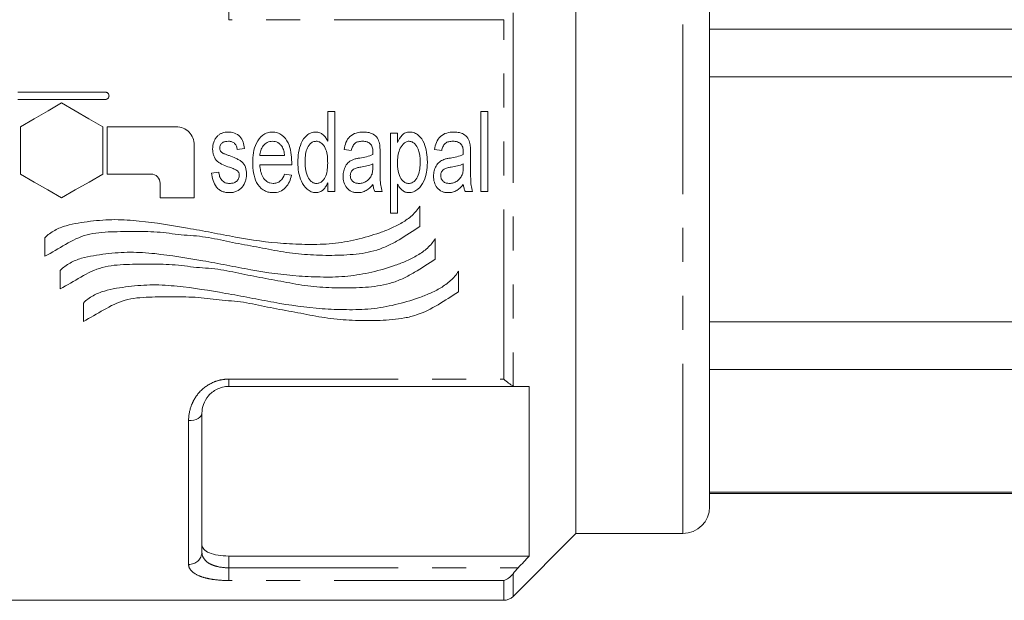
# Model space of a CAD drawing. Units: millimetres. Extents: x 167 to 253, y 109 to 264.
# Drawn here: x 186 to 223, y 197 to 219 of the extents above; entities that cross this region are included whole.
import ezdxf

# ---------------------------------------------------------------- set-up
doc = ezdxf.new("R2010")
doc.units = ezdxf.units.MM
doc.linetypes.add('PHANTOM', pattern=[12.7, 6.35, -1.27, 1.27, -1.27, 1.27, -1.27])

msp = doc.modelspace()

# ---------------------------------------------------------------- linework, layer by layer
at = {"color": 7, "linetype": 'Continuous', "lineweight": 15}
for p, q in [((206.791, 199.379), (206.791, 224.276)), ((211.791, 200.379), (211.791, 223.242)), ((223.791, 218.248), (211.791, 218.248)), ((223.791, 216.461), (211.791, 216.461)), ((189.176, 215.892), (185.901, 215.892)), ((185.901, 215.619), (189.176, 215.619)), ((197.497, 214.061), (197.497, 215.169)), ((197.497, 215.169), (197.766, 215.169)), ((197.766, 215.169), (197.766, 212.169)), ((203.228, 215.169), (203.497, 215.169)), ((203.228, 212.169), (203.228, 215.169)), ((203.497, 215.169), (203.497, 212.169)), ((186.001, 214.6), (186.001, 212.825)), ((189.076, 212.825), (189.076, 214.6)), ((189.246, 214.6), (189.246, 212.825)), ((191.823, 214.6), (189.246, 214.6)), ((199.843, 214.362), (200.112, 214.362)), ((199.843, 211.362), (199.843, 214.362)), ((200.112, 214.362), (200.112, 214.014)), ((192.505, 211.937), (192.505, 213.917)), ((194.381, 213.785), (194.112, 213.746)), ((194.958, 213.516), (195.881, 213.516)), ((198.381, 213.708), (198.112, 213.746)), ((199.458, 213.591), (199.458, 213.121)), ((201.766, 213.708), (201.497, 213.746)), ((202.843, 213.591), (202.843, 213.121)), ((196.149, 213.169), (194.958, 213.169)), ((199.187, 213.096), (199.189, 213.208)), ((202.572, 213.096), (202.574, 213.208)), ((189.246, 212.825), (190.884, 212.825)), ((193.151, 212.862), (193.42, 212.9)), ((195.878, 212.823), (196.142, 212.785)), ((191.225, 212.484), (191.225, 211.937)), ((197.497, 212.169), (197.497, 212.501)), ((200.112, 212.445), (200.112, 211.362)), ((191.225, 211.937), (192.505, 211.937)), ((197.766, 212.169), (197.497, 212.169)), ((199.535, 212.169), (199.266, 212.169)), ((202.92, 212.169), (202.651, 212.169)), ((203.497, 212.169), (203.228, 212.169)), ((200.948, 210.861), (200.948, 211.632)), ((200.112, 211.362), (199.843, 211.362)), ((186.911, 210.443), (186.911, 209.757)), ((201.524, 209.64), (201.524, 210.411)), ((187.488, 209.222), (187.488, 208.536)), ((202.389, 208.419), (202.389, 209.19)), ((188.353, 208.001), (188.353, 207.315)), ((223.791, 207.296), (211.791, 207.296)), ((223.791, 205.51), (211.791, 205.51)), ((204.561, 204.879), (193.791, 204.879)), ((205.041, 198.535), (205.041, 204.879)), ((192.791, 203.879), (192.791, 198.678)), ((223.791, 200.927), (211.791, 200.927)), ((211.791, 200.879), (223.791, 200.879)), ((204.438, 197.025), (206.791, 199.379)), ((206.791, 199.379), (210.791, 199.379)), ((205.041, 198.535), (193.791, 198.535)), ((185.191, 196.879), (204.084, 196.879))]:
    msp.add_line(p, q, dxfattribs=at)
at = {"color": 8, "linetype": 'PHANTOM', "lineweight": 0}
for p, q in [((210.791, 199.379), (210.791, 224.33)), ((193.791, 218.603), (193.791, 218.879)), ((204.084, 218.603), (193.791, 218.603)), ((204.084, 205.154), (204.084, 218.603)), ((204.438, 218.855), (204.438, 204.902)), ((193.791, 205.154), (204.084, 205.154)), ((193.791, 204.879), (193.791, 205.154)), ((192.291, 198.223), (192.291, 203.603)), ((193.791, 198.535), (193.791, 198.095)), ((193.791, 198.095), (193.791, 197.619)), ((193.791, 198.095), (204.629, 198.095)), ((204.084, 197.619), (193.791, 197.619)), ((204.084, 196.879), (204.084, 197.619)), ((204.438, 197.874), (204.438, 197.025))]:
    msp.add_line(p, q, dxfattribs=at)
at = {"color": 7, "linetype": 'Continuous', "lineweight": 15, "flags": 128}
for points in [[(187.539, 215.487), (187.028, 215.193), (186.516, 214.897), (186.001, 214.6)], [(189.076, 214.6), (188.561, 214.897), (188.049, 215.193), (187.539, 215.487)], [(186.001, 212.825), (186.513, 212.529), (187.026, 212.233), (187.539, 211.937)], [(187.539, 211.937), (188.051, 212.233), (188.564, 212.529), (189.076, 212.825)]]:
    msp.add_lwpolyline(points, dxfattribs=at)
at = {"color": 8, "linetype": 'PHANTOM', "lineweight": 0, "flags": 128}
msp.add_lwpolyline([(192.791, 203.879), (192.782, 203.825), (192.753, 203.773), (192.707, 203.725), (192.645, 203.684), (192.569, 203.649), (192.483, 203.624), (192.389, 203.608), (192.291, 203.603)], dxfattribs=at)
at = {"color": 7, "linetype": 'Continuous', "lineweight": 15}
for centre, radius, end in [((210.791, 200.379), 1, 0), ((204.084, 197.379), 0.5, 315)]:
    msp.add_arc(centre, radius, 270, end, dxfattribs=at)
at = {"color": 8, "linetype": 'PHANTOM', "lineweight": 0}
msp.add_arc((192.313, 198.702), 0.479, 267.4399, 357.1876, dxfattribs=at)
at = {"color": 7, "linetype": 'Continuous', "lineweight": 15}
for points, knots in [([(189.176, 215.619), (189.178, 215.619), (189.18, 215.619), (189.182, 215.619), (189.196, 215.62), (189.211, 215.623), (189.225, 215.628), (189.239, 215.634), (189.252, 215.642), (189.263, 215.651), (189.275, 215.66), (189.285, 215.672), (189.292, 215.685), (189.3, 215.698), (189.306, 215.712), (189.309, 215.727), (189.311, 215.736), (189.312, 215.746), (189.312, 215.756), (189.312, 215.771), (189.309, 215.787), (189.304, 215.802), (189.299, 215.817), (189.291, 215.831), (189.28, 215.843), (189.27, 215.855), (189.258, 215.866), (189.244, 215.874), (189.231, 215.881), (189.216, 215.887), (189.201, 215.89), (189.193, 215.891), (189.184, 215.892), (189.176, 215.892)], [0.0006512117, 0.0006512117, 0.0006512117, 0.0006512117, 0.000656894, 0.000656894, 0.000656894, 0.0007013205, 0.0007013205, 0.0007013205, 0.0007458159, 0.0007458159, 0.0007458159, 0.0007912121, 0.0007912121, 0.0007912121, 0.0008380216, 0.0008380216, 0.0008380216, 0.0008677691, 0.0008677691, 0.0008677691, 0.000916546, 0.000916546, 0.000916546, 0.0009653684, 0.0009653684, 0.0009653684, 0.001013416, 0.001013416, 0.001013416, 0.0010597865, 0.0010597865, 0.0010597865, 0.0010849895, 0.0010849895, 0.0010849895, 0.0010849895]), ([(192.505, 213.917), (192.505, 214.007), (192.487, 214.095), (192.419, 214.26), (192.369, 214.336), (192.181, 214.525), (192.002, 214.6), (191.823, 214.6)], [0, 0, 0, 0, 0.25, 0.25, 0.5, 0.5, 1, 1, 1, 1]), ([(193.189, 213.764), (193.191, 213.853), (193.202, 213.941), (193.246, 214.064), (193.265, 214.104), (193.309, 214.18), (193.337, 214.214), (193.367, 214.246)], [0, 0, 0, 0, 0.5, 0.5, 0.75, 0.75, 1, 1, 1, 1]), ([(193.367, 214.246), (193.393, 214.271), (193.421, 214.295), (193.483, 214.333), (193.516, 214.348), (193.617, 214.387), (193.69, 214.398), (193.763, 214.4)], [0, 0, 0, 0, 0.25, 0.25, 0.5, 0.5, 1, 1, 1, 1]), ([(193.763, 214.4), (193.845, 214.398), (193.926, 214.389), (194.082, 214.334), (194.155, 214.291), (194.268, 214.175), (194.307, 214.101), (194.357, 213.947), (194.371, 213.866), (194.381, 213.785)], [0, 0, 0, 0, 0.25, 0.25, 0.5, 0.5, 0.75, 0.75, 1, 1, 1, 1]), ([(194.689, 213.247), (194.691, 213.374), (194.697, 213.5), (194.739, 213.747), (194.773, 213.87), (194.887, 214.1), (194.965, 214.206), (195.119, 214.32), (195.177, 214.351), (195.299, 214.391), (195.365, 214.398), (195.43, 214.4)], [0, 0, 0, 0, 0.25, 0.25, 0.5, 0.5, 0.75, 0.75, 0.875, 0.875, 1, 1, 1, 1]), ([(195.43, 214.4), (195.493, 214.398), (195.555, 214.391), (195.675, 214.352), (195.731, 214.322), (195.88, 214.209), (195.957, 214.106), (196.067, 213.883), (196.101, 213.763), (196.143, 213.517), (196.149, 213.393), (196.151, 213.268)], [0, 0, 0, 0, 0.125, 0.125, 0.25, 0.25, 0.5, 0.5, 0.75, 0.75, 1, 1, 1, 1]), ([(196.381, 213.264), (196.383, 213.386), (196.39, 213.508), (196.429, 213.75), (196.459, 213.868), (196.554, 214.092), (196.625, 214.198), (196.766, 214.314), (196.819, 214.346), (196.934, 214.39), (196.994, 214.398), (197.056, 214.4)], [0, 0, 0, 0, 0.25, 0.25, 0.5, 0.5, 0.75, 0.75, 0.875, 0.875, 1, 1, 1, 1]), ([(197.056, 214.4), (197.106, 214.398), (197.154, 214.392), (197.247, 214.355), (197.288, 214.328), (197.362, 214.264), (197.394, 214.227), (197.452, 214.149), (197.475, 214.105), (197.497, 214.061)], [0, 0, 0, 0, 0.25, 0.25, 0.5, 0.5, 0.75, 0.75, 1, 1, 1, 1]), ([(198.112, 213.746), (198.128, 213.836), (198.148, 213.924), (198.214, 214.092), (198.263, 214.171), (198.398, 214.292), (198.481, 214.335), (198.653, 214.389), (198.745, 214.398), (198.837, 214.4)], [0, 0, 0, 0, 0.25, 0.25, 0.5, 0.5, 0.75, 0.75, 1, 1, 1, 1]), ([(198.837, 214.4), (198.909, 214.398), (198.981, 214.395), (199.121, 214.361), (199.188, 214.331), (199.307, 214.246), (199.353, 214.19), (199.415, 214.061), (199.432, 213.99), (199.445, 213.919)], [0, 0, 0, 0, 0.25, 0.25, 0.5, 0.5, 0.75, 0.75, 1, 1, 1, 1]), ([(200.112, 214.014), (200.157, 214.11), (200.207, 214.204), (200.317, 214.317), (200.36, 214.349), (200.459, 214.391), (200.512, 214.398), (200.565, 214.4)], [0, 0, 0, 0, 0.5, 0.5, 0.75, 0.75, 1, 1, 1, 1]), ([(200.565, 214.4), (200.626, 214.398), (200.686, 214.391), (200.8, 214.347), (200.851, 214.315), (200.989, 214.197), (201.055, 214.094), (201.149, 213.875), (201.179, 213.757), (201.219, 213.522), (201.225, 213.402), (201.228, 213.282)], [0, 0, 0, 0, 0.125, 0.125, 0.25, 0.25, 0.5, 0.5, 0.75, 0.75, 1, 1, 1, 1]), ([(201.497, 213.746), (201.513, 213.836), (201.532, 213.924), (201.599, 214.092), (201.647, 214.171), (201.782, 214.292), (201.865, 214.335), (202.038, 214.389), (202.13, 214.398), (202.222, 214.4)], [0, 0, 0, 0, 0.25, 0.25, 0.5, 0.5, 0.75, 0.75, 1, 1, 1, 1]), ([(202.222, 214.4), (202.294, 214.398), (202.366, 214.395), (202.506, 214.361), (202.573, 214.331), (202.691, 214.246), (202.738, 214.19), (202.8, 214.061), (202.816, 213.99), (202.829, 213.919)], [0, 0, 0, 0, 0.25, 0.25, 0.5, 0.5, 0.75, 0.75, 1, 1, 1, 1]), ([(193.821, 213.079), (193.741, 213.109), (193.662, 213.139), (193.507, 213.209), (193.43, 213.246), (193.302, 213.361), (193.258, 213.436), (193.216, 213.555), (193.206, 213.596), (193.192, 213.679), (193.19, 213.722), (193.189, 213.764)], [0, 0, 0, 0, 0.25, 0.25, 0.5, 0.5, 0.75, 0.75, 0.875, 0.875, 1, 1, 1, 1]), ([(193.784, 214.054), (193.745, 214.053), (193.707, 214.051), (193.631, 214.037), (193.593, 214.024), (193.529, 213.979), (193.503, 213.949), (193.467, 213.881), (193.461, 213.842), (193.458, 213.803)], [0, 0, 0, 0, 0.25, 0.25, 0.5, 0.5, 0.75, 0.75, 1, 1, 1, 1]), ([(193.458, 213.803), (193.459, 213.793), (193.46, 213.783), (193.461, 213.773), (193.462, 213.763), (193.463, 213.753), (193.466, 213.744), (193.471, 213.724), (193.48, 213.706), (193.49, 213.689)], [0, 0, 0, 0, 0.000030414, 0.000030414, 0.000030414, 0.0000609508, 0.0000609508, 0.0000609508, 0.000121624, 0.000121624, 0.000121624, 0.000121624]), ([(194.112, 213.746), (194.106, 213.787), (194.099, 213.828), (194.067, 213.905), (194.044, 213.941), (193.985, 214.001), (193.949, 214.023), (193.869, 214.049), (193.827, 214.053), (193.784, 214.054)], [0, 0, 0, 0, 0.25, 0.25, 0.5, 0.5, 0.75, 0.75, 1, 1, 1, 1]), ([(195.428, 214.054), (195.395, 214.053), (195.362, 214.051), (195.298, 214.037), (195.266, 214.025), (195.177, 213.981), (195.126, 213.937), (195.044, 213.833), (195.013, 213.774), (194.973, 213.648), (194.963, 213.582), (194.958, 213.516)], [0, 0, 0, 0, 0.125, 0.125, 0.25, 0.25, 0.5, 0.5, 0.75, 0.75, 1, 1, 1, 1]), ([(195.776, 213.87), (195.755, 213.897), (195.733, 213.924), (195.683, 213.97), (195.656, 213.99), (195.596, 214.023), (195.563, 214.035), (195.497, 214.05), (195.463, 214.053), (195.428, 214.054)], [0, 0, 0, 0, 0.25, 0.25, 0.5, 0.5, 0.75, 0.75, 1, 1, 1, 1]), ([(195.881, 213.516), (195.875, 213.578), (195.868, 213.64), (195.844, 213.731), (195.835, 213.761), (195.809, 213.817), (195.792, 213.844), (195.776, 213.87)], [0, 0, 0, 0, 0.5, 0.5, 0.75, 0.75, 1, 1, 1, 1]), ([(197.067, 214.054), (197.025, 214.052), (196.984, 214.046), (196.908, 214.012), (196.874, 213.988), (196.785, 213.901), (196.744, 213.827), (196.688, 213.674), (196.674, 213.592), (196.654, 213.429), (196.652, 213.347), (196.651, 213.264)], [0, 0, 0, 0, 0.125, 0.125, 0.25, 0.25, 0.5, 0.5, 0.75, 0.75, 1, 1, 1, 1]), ([(197.497, 213.236), (197.496, 213.406), (197.486, 213.579), (197.4, 213.819), (197.356, 213.896), (197.265, 213.984), (197.23, 214.011), (197.152, 214.045), (197.109, 214.053), (197.067, 214.054)], [0, 0, 0, 0, 0.5, 0.5, 0.75, 0.75, 0.875, 0.875, 1, 1, 1, 1]), ([(198.801, 214.054), (198.75, 214.053), (198.7, 214.05), (198.601, 214.027), (198.551, 214.008), (198.475, 213.942), (198.449, 213.897), (198.407, 213.806), (198.394, 213.757), (198.381, 213.708)], [0, 0, 0, 0, 0.25, 0.25, 0.5, 0.5, 0.75, 0.75, 1, 1, 1, 1]), ([(199.112, 213.938), (199.072, 213.979), (199.024, 214.012), (198.916, 214.047), (198.858, 214.053), (198.801, 214.054)], [0, 0, 0, 0, 0.5, 0.5, 1, 1, 1, 1]), ([(199.189, 213.644), (199.189, 213.696), (199.186, 213.748), (199.165, 213.849), (199.145, 213.898), (199.112, 213.938)], [0, 0, 0, 0, 0.5, 0.5, 1, 1, 1, 1]), ([(199.445, 213.919), (199.451, 213.865), (199.454, 213.81), (199.456, 213.756), (199.457, 213.728), (199.458, 213.701), (199.458, 213.673), (199.458, 213.646), (199.458, 213.618), (199.458, 213.591)], [0, 0, 0, 0, 0.0001655156, 0.0001655156, 0.0001655156, 0.0002485762, 0.0002485762, 0.0002485762, 0.0003316761, 0.0003316761, 0.0003316761, 0.0003316761]), ([(200.542, 214.054), (200.521, 214.053), (200.5, 214.052), (200.459, 214.042), (200.439, 214.035), (200.383, 214.006), (200.349, 213.979), (200.263, 213.889), (200.218, 213.816), (200.158, 213.662), (200.138, 213.579), (200.117, 213.414), (200.113, 213.331), (200.112, 213.248)], [0, 0, 0, 0, 0.0625, 0.0625, 0.125, 0.125, 0.25, 0.25, 0.5, 0.5, 0.75, 0.75, 1, 1, 1, 1]), ([(200.958, 213.276), (200.957, 213.438), (200.946, 213.603), (200.86, 213.827), (200.817, 213.898), (200.731, 213.986), (200.698, 214.011), (200.624, 214.045), (200.583, 214.052), (200.542, 214.054)], [0, 0, 0, 0, 0.5, 0.5, 0.75, 0.75, 0.875, 0.875, 1, 1, 1, 1]), ([(202.186, 214.054), (202.135, 214.053), (202.084, 214.05), (201.985, 214.027), (201.936, 214.008), (201.86, 213.942), (201.833, 213.897), (201.791, 213.806), (201.778, 213.757), (201.766, 213.708)], [0, 0, 0, 0, 0.25, 0.25, 0.5, 0.5, 0.75, 0.75, 1, 1, 1, 1]), ([(202.496, 213.938), (202.457, 213.979), (202.408, 214.012), (202.3, 214.047), (202.243, 214.053), (202.186, 214.054)], [0, 0, 0, 0, 0.5, 0.5, 1, 1, 1, 1]), ([(202.574, 213.644), (202.573, 213.696), (202.571, 213.748), (202.549, 213.849), (202.529, 213.898), (202.496, 213.938)], [0, 0, 0, 0, 0.5, 0.5, 1, 1, 1, 1]), ([(202.829, 213.919), (202.836, 213.865), (202.839, 213.81), (202.841, 213.756), (202.842, 213.728), (202.842, 213.701), (202.843, 213.673), (202.843, 213.646), (202.843, 213.618), (202.843, 213.591)], [0, 0, 0, 0, 0.0001655156, 0.0001655156, 0.0001655156, 0.0002485762, 0.0002485762, 0.0002485762, 0.0003316761, 0.0003316761, 0.0003316761, 0.0003316761]), ([(193.49, 213.689), (193.496, 213.679), (193.502, 213.67), (193.509, 213.662), (193.516, 213.653), (193.524, 213.646), (193.533, 213.638), (193.549, 213.624), (193.568, 213.612), (193.587, 213.601)], [0, 0, 0, 0, 0.0000333225, 0.0000333225, 0.0000333225, 0.0000667595, 0.0000667595, 0.0000667595, 0.0001332594, 0.0001332594, 0.0001332594, 0.0001332594]), ([(193.587, 213.601), (193.605, 213.593), (193.624, 213.585), (193.643, 213.578), (193.662, 213.571), (193.68, 213.564), (193.699, 213.557), (193.737, 213.544), (193.774, 213.53), (193.812, 213.517)], [0, 0, 0, 0, 0.0000602308, 0.0000602308, 0.0000602308, 0.000120375, 0.000120375, 0.000120375, 0.0002406933, 0.0002406933, 0.0002406933, 0.0002406933]), ([(193.812, 213.517), (193.892, 213.486), (193.972, 213.453), (194.089, 213.401), (194.128, 213.383), (194.204, 213.343), (194.241, 213.322), (194.341, 213.238), (194.389, 213.163), (194.448, 213.002), (194.456, 212.915), (194.458, 212.828)], [0, 0, 0, 0, 0.25, 0.25, 0.375, 0.375, 0.5, 0.5, 0.75, 0.75, 1, 1, 1, 1]), ([(198.463, 213.373), (198.482, 213.379), (198.502, 213.386), (198.522, 213.391), (198.542, 213.396), (198.562, 213.401), (198.582, 213.405), (198.622, 213.414), (198.663, 213.421), (198.704, 213.428)], [0, 0, 0, 0, 0.0000619597, 0.0000619597, 0.0000619597, 0.0001238907, 0.0001238907, 0.0001238907, 0.0002475381, 0.0002475381, 0.0002475381, 0.0002475381]), ([(199.187, 213.554), (199.187, 213.561), (199.188, 213.569), (199.188, 213.576), (199.188, 213.588), (199.188, 213.599), (199.188, 213.61), (199.189, 213.621), (199.189, 213.632), (199.189, 213.644)], [0, 0, 0, 0, 0.00002253889, 0.00002253889, 0.00002253889, 0.00005634762, 0.00005634762, 0.00005634762, 0.0000901571, 0.0000901571, 0.0000901571, 0.0000901571]), ([(201.847, 213.373), (201.867, 213.379), (201.886, 213.386), (201.906, 213.391), (201.926, 213.396), (201.947, 213.401), (201.967, 213.405), (202.007, 213.414), (202.048, 213.421), (202.088, 213.428)], [0, 0, 0, 0, 0.0000619597, 0.0000619597, 0.0000619597, 0.0001238907, 0.0001238907, 0.0001238907, 0.0002475381, 0.0002475381, 0.0002475381, 0.0002475381]), ([(202.572, 213.554), (202.572, 213.561), (202.572, 213.569), (202.572, 213.576), (202.573, 213.588), (202.573, 213.599), (202.573, 213.61), (202.573, 213.621), (202.574, 213.632), (202.574, 213.644)], [0, 0, 0, 0, 0.00002253889, 0.00002253889, 0.00002253889, 0.00005634762, 0.00005634762, 0.00005634762, 0.0000901571, 0.0000901571, 0.0000901571, 0.0000901571]), ([(194.095, 212.966), (194.073, 212.979), (194.052, 212.991), (194.029, 213.001), (194.006, 213.011), (193.983, 213.02), (193.96, 213.029), (193.914, 213.047), (193.868, 213.063), (193.821, 213.079)], [0, 0, 0, 0, 0.0000743942, 0.0000743942, 0.0000743942, 0.0001486437, 0.0001486437, 0.0001486437, 0.000296548, 0.000296548, 0.000296548, 0.000296548]), ([(195.445, 212.131), (195.381, 212.133), (195.318, 212.139), (195.197, 212.172), (195.138, 212.198), (194.98, 212.302), (194.897, 212.403), (194.779, 212.626), (194.743, 212.748), (194.698, 212.996), (194.691, 213.121), (194.689, 213.247)], [0, 0, 0, 0, 0.125, 0.125, 0.25, 0.25, 0.5, 0.5, 0.75, 0.75, 1, 1, 1, 1]), ([(194.958, 213.169), (194.963, 213.091), (194.97, 213.014), (195.004, 212.863), (195.029, 212.788), (195.106, 212.65), (195.16, 212.589), (195.258, 212.522), (195.294, 212.505), (195.37, 212.483), (195.41, 212.479), (195.45, 212.477)], [0, 0, 0, 0, 0.25, 0.25, 0.5, 0.5, 0.75, 0.75, 0.875, 0.875, 1, 1, 1, 1]), ([(196.151, 213.268), (196.151, 213.252), (196.151, 213.235), (196.151, 213.219), (196.15, 213.21), (196.15, 213.202), (196.15, 213.194), (196.15, 213.186), (196.15, 213.178), (196.149, 213.169)], [0, 0, 0, 0, 0.0000494744, 0.0000494744, 0.0000494744, 0.00007421826, 0.00007421826, 0.00007421826, 0.00009896348, 0.00009896348, 0.00009896348, 0.00009896348]), ([(197.058, 212.131), (196.997, 212.133), (196.937, 212.142), (196.824, 212.189), (196.772, 212.222), (196.633, 212.342), (196.564, 212.445), (196.464, 212.665), (196.431, 212.784), (196.39, 213.022), (196.384, 213.143), (196.381, 213.264)], [0, 0, 0, 0, 0.125, 0.125, 0.25, 0.25, 0.5, 0.5, 0.75, 0.75, 1, 1, 1, 1]), ([(196.651, 213.264), (196.652, 213.1), (196.663, 212.933), (196.753, 212.706), (196.797, 212.633), (196.886, 212.545), (196.92, 212.521), (196.995, 212.486), (197.036, 212.479), (197.078, 212.477)], [0, 0, 0, 0, 0.5, 0.5, 0.75, 0.75, 0.875, 0.875, 1, 1, 1, 1]), ([(197.078, 212.477), (197.118, 212.479), (197.158, 212.484), (197.232, 212.517), (197.266, 212.539), (197.354, 212.622), (197.398, 212.691), (197.456, 212.839), (197.472, 212.919), (197.493, 213.076), (197.496, 213.156), (197.497, 213.236)], [0, 0, 0, 0, 0.125, 0.125, 0.25, 0.25, 0.5, 0.5, 0.75, 0.75, 1, 1, 1, 1]), ([(198.074, 212.751), (198.076, 212.816), (198.08, 212.881), (198.111, 213.007), (198.136, 213.069), (198.185, 213.154), (198.203, 213.182), (198.245, 213.232), (198.268, 213.254), (198.343, 213.316), (198.402, 213.348), (198.463, 213.373)], [0, 0, 0, 0, 0.25, 0.25, 0.5, 0.5, 0.625, 0.625, 0.75, 0.75, 1, 1, 1, 1]), ([(198.734, 213.088), (198.688, 213.08), (198.642, 213.072), (198.552, 213.049), (198.507, 213.037), (198.426, 212.987), (198.395, 212.95), (198.353, 212.866), (198.345, 212.819), (198.343, 212.772)], [0, 0, 0, 0, 0.25, 0.25, 0.5, 0.5, 0.75, 0.75, 1, 1, 1, 1]), ([(199.143, 212.792), (199.152, 212.816), (199.16, 212.841), (199.166, 212.866), (199.172, 212.891), (199.176, 212.917), (199.179, 212.942), (199.185, 212.993), (199.186, 213.045), (199.187, 213.096)], [0, 0, 0, 0, 0.0000776304, 0.0000776304, 0.0000776304, 0.0001553684, 0.0001553684, 0.0001553684, 0.0003098237, 0.0003098237, 0.0003098237, 0.0003098237]), ([(199.458, 213.121), (199.458, 212.962), (199.459, 212.802), (199.467, 212.562), (199.471, 212.482), (199.494, 212.324), (199.514, 212.247), (199.535, 212.169)], [0, 0, 0, 0, 0.5, 0.5, 0.75, 0.75, 1, 1, 1, 1]), ([(200.112, 213.248), (200.114, 213.086), (200.123, 212.923), (200.21, 212.697), (200.254, 212.626), (200.341, 212.541), (200.374, 212.517), (200.449, 212.486), (200.489, 212.479), (200.53, 212.477)], [0, 0, 0, 0, 0.5, 0.5, 0.75, 0.75, 0.875, 0.875, 1, 1, 1, 1]), ([(200.53, 212.477), (200.572, 212.479), (200.614, 212.486), (200.69, 212.521), (200.724, 212.546), (200.815, 212.633), (200.859, 212.707), (200.918, 212.863), (200.934, 212.945), (200.955, 213.11), (200.958, 213.193), (200.958, 213.276)], [0, 0, 0, 0, 0.125, 0.125, 0.25, 0.25, 0.5, 0.5, 0.75, 0.75, 1, 1, 1, 1]), ([(201.228, 213.282), (201.227, 213.22), (201.225, 213.158), (201.216, 213.036), (201.208, 212.975), (201.175, 212.792), (201.143, 212.674), (201.043, 212.449), (200.971, 212.343), (200.825, 212.225), (200.773, 212.191), (200.686, 212.155), (200.656, 212.146), (200.594, 212.135), (200.563, 212.133), (200.532, 212.131)], [0, 0, 0, 0, 0.125, 0.125, 0.25, 0.25, 0.5, 0.5, 0.75, 0.75, 0.875, 0.875, 0.9375, 0.9375, 1, 1, 1, 1]), ([(201.458, 212.751), (201.46, 212.816), (201.465, 212.881), (201.496, 213.007), (201.52, 213.069), (201.569, 213.154), (201.587, 213.182), (201.629, 213.232), (201.653, 213.254), (201.728, 213.316), (201.786, 213.348), (201.847, 213.373)], [0, 0, 0, 0, 0.25, 0.25, 0.5, 0.5, 0.625, 0.625, 0.75, 0.75, 1, 1, 1, 1]), ([(202.119, 213.088), (202.073, 213.08), (202.027, 213.072), (201.936, 213.049), (201.891, 213.037), (201.811, 212.987), (201.779, 212.95), (201.738, 212.866), (201.729, 212.819), (201.728, 212.772)], [0, 0, 0, 0, 0.25, 0.25, 0.5, 0.5, 0.75, 0.75, 1, 1, 1, 1]), ([(202.527, 212.792), (202.536, 212.816), (202.545, 212.841), (202.551, 212.866), (202.557, 212.891), (202.561, 212.917), (202.564, 212.942), (202.57, 212.993), (202.571, 213.045), (202.572, 213.096)], [0, 0, 0, 0, 0.0000776304, 0.0000776304, 0.0000776304, 0.0001553684, 0.0001553684, 0.0001553684, 0.0003098237, 0.0003098237, 0.0003098237, 0.0003098237]), ([(202.843, 213.121), (202.842, 212.962), (202.844, 212.802), (202.852, 212.562), (202.856, 212.482), (202.878, 212.324), (202.899, 212.247), (202.92, 212.169)], [0, 0, 0, 0, 0.5, 0.5, 0.75, 0.75, 1, 1, 1, 1]), ([(190.884, 212.825), (190.973, 212.825), (191.062, 212.788), (191.188, 212.662), (191.225, 212.574), (191.225, 212.484)], [0, 0, 0, 0, 0.5, 0.5, 1, 1, 1, 1]), ([(193.824, 212.131), (193.777, 212.132), (193.731, 212.134), (193.64, 212.149), (193.595, 212.161), (193.509, 212.195), (193.468, 212.216), (193.394, 212.273), (193.361, 212.306), (193.276, 212.416), (193.236, 212.501), (193.18, 212.678), (193.164, 212.77), (193.151, 212.862)], [0, 0, 0, 0, 0.125, 0.125, 0.25, 0.25, 0.375, 0.375, 0.5, 0.5, 0.75, 0.75, 1, 1, 1, 1]), ([(193.42, 212.9), (193.427, 212.846), (193.436, 212.793), (193.471, 212.691), (193.497, 212.641), (193.568, 212.557), (193.614, 212.524), (193.717, 212.484), (193.772, 212.479), (193.827, 212.477)], [0, 0, 0, 0, 0.25, 0.25, 0.5, 0.5, 0.75, 0.75, 1, 1, 1, 1]), ([(194.458, 212.828), (194.457, 212.784), (194.455, 212.74), (194.442, 212.654), (194.432, 212.611), (194.39, 212.485), (194.349, 212.405), (194.235, 212.27), (194.162, 212.217), (194.041, 212.165), (193.999, 212.152), (193.912, 212.134), (193.868, 212.132), (193.824, 212.131)], [0, 0, 0, 0, 0.125, 0.125, 0.25, 0.25, 0.5, 0.5, 0.75, 0.75, 0.875, 0.875, 1, 1, 1, 1]), ([(193.827, 212.477), (193.872, 212.479), (193.917, 212.481), (194.002, 212.503), (194.045, 212.522), (194.114, 212.58), (194.142, 212.617), (194.17, 212.678), (194.178, 212.699), (194.187, 212.743), (194.188, 212.766), (194.189, 212.789)], [0, 0, 0, 0, 0.25, 0.25, 0.5, 0.5, 0.75, 0.75, 0.875, 0.875, 1, 1, 1, 1]), ([(194.189, 212.789), (194.187, 212.824), (194.182, 212.859), (194.149, 212.921), (194.123, 212.945), (194.095, 212.966)], [0, 0, 0, 0, 0.5, 0.5, 1, 1, 1, 1]), ([(196.142, 212.785), (196.123, 212.7), (196.099, 212.617), (196.026, 212.46), (195.978, 212.384), (195.858, 212.258), (195.784, 212.208), (195.621, 212.144), (195.533, 212.132), (195.445, 212.131)], [0, 0, 0, 0, 0.25, 0.25, 0.5, 0.5, 0.75, 0.75, 1, 1, 1, 1]), ([(195.45, 212.477), (195.499, 212.479), (195.548, 212.483), (195.642, 212.515), (195.686, 212.54), (195.799, 212.637), (195.843, 212.73), (195.878, 212.823)], [0, 0, 0, 0, 0.25, 0.25, 0.5, 0.5, 1, 1, 1, 1]), ([(198.619, 212.131), (198.581, 212.132), (198.542, 212.134), (198.466, 212.147), (198.428, 212.158), (198.32, 212.203), (198.257, 212.252), (198.161, 212.374), (198.126, 212.446), (198.082, 212.596), (198.075, 212.673), (198.074, 212.751)], [0, 0, 0, 0, 0.125, 0.125, 0.25, 0.25, 0.5, 0.5, 0.75, 0.75, 1, 1, 1, 1]), ([(198.343, 212.772), (198.345, 212.731), (198.35, 212.69), (198.383, 212.613), (198.408, 212.578), (198.47, 212.523), (198.509, 212.504), (198.589, 212.481), (198.631, 212.479), (198.674, 212.477)], [0, 0, 0, 0, 0.25, 0.25, 0.5, 0.5, 0.75, 0.75, 1, 1, 1, 1]), ([(198.674, 212.477), (198.724, 212.479), (198.773, 212.484), (198.868, 212.513), (198.914, 212.536), (198.995, 212.593), (199.032, 212.627), (199.096, 212.703), (199.121, 212.747), (199.143, 212.792)], [0, 0, 0, 0, 0.25, 0.25, 0.5, 0.5, 0.75, 0.75, 1, 1, 1, 1]), ([(202.004, 212.131), (201.965, 212.132), (201.926, 212.134), (201.85, 212.147), (201.813, 212.158), (201.705, 212.203), (201.641, 212.252), (201.545, 212.374), (201.511, 212.446), (201.467, 212.596), (201.46, 212.673), (201.458, 212.751)], [0, 0, 0, 0, 0.125, 0.125, 0.25, 0.25, 0.5, 0.5, 0.75, 0.75, 1, 1, 1, 1]), ([(201.728, 212.772), (201.73, 212.731), (201.734, 212.69), (201.767, 212.613), (201.792, 212.578), (201.855, 212.523), (201.894, 212.504), (201.974, 212.481), (202.016, 212.479), (202.058, 212.477)], [0, 0, 0, 0, 0.25, 0.25, 0.5, 0.5, 0.75, 0.75, 1, 1, 1, 1]), ([(202.058, 212.477), (202.108, 212.479), (202.158, 212.484), (202.252, 212.513), (202.298, 212.536), (202.379, 212.593), (202.417, 212.627), (202.481, 212.703), (202.505, 212.747), (202.527, 212.792)], [0, 0, 0, 0, 0.25, 0.25, 0.5, 0.5, 0.75, 0.75, 1, 1, 1, 1]), ([(197.497, 212.501), (197.476, 212.454), (197.456, 212.407), (197.402, 212.319), (197.371, 212.279), (197.298, 212.208), (197.255, 212.178), (197.16, 212.14), (197.109, 212.134), (197.058, 212.131)], [0, 0, 0, 0, 0.25, 0.25, 0.5, 0.5, 0.75, 0.75, 1, 1, 1, 1]), ([(199.189, 212.439), (199.118, 212.352), (199.04, 212.268), (198.894, 212.186), (198.841, 212.166), (198.732, 212.138), (198.676, 212.133), (198.619, 212.131)], [0, 0, 0, 0, 0.5, 0.5, 0.75, 0.75, 1, 1, 1, 1]), ([(199.266, 212.169), (199.246, 212.212), (199.228, 212.255), (199.203, 212.346), (199.196, 212.392), (199.189, 212.439)], [0, 0, 0, 0, 0.5, 0.5, 1, 1, 1, 1]), ([(200.532, 212.131), (200.509, 212.132), (200.486, 212.133), (200.44, 212.141), (200.418, 212.147), (200.353, 212.173), (200.315, 212.197), (200.245, 212.258), (200.213, 212.291), (200.158, 212.364), (200.135, 212.404), (200.112, 212.445)], [0, 0, 0, 0, 0.125, 0.125, 0.25, 0.25, 0.5, 0.5, 0.75, 0.75, 1, 1, 1, 1]), ([(202.574, 212.439), (202.502, 212.352), (202.424, 212.268), (202.279, 212.186), (202.225, 212.166), (202.117, 212.138), (202.061, 212.133), (202.004, 212.131)], [0, 0, 0, 0, 0.5, 0.5, 0.75, 0.75, 1, 1, 1, 1]), ([(202.651, 212.169), (202.631, 212.212), (202.612, 212.255), (202.587, 212.346), (202.58, 212.392), (202.574, 212.439)], [0, 0, 0, 0, 0.5, 0.5, 1, 1, 1, 1]), ([(200.948, 211.632), (200.867, 211.499), (200.768, 211.383), (200.54, 211.177), (200.413, 211.088), (200.15, 210.932), (200.013, 210.865), (199.733, 210.739), (199.59, 210.683), (199.158, 210.531), (198.866, 210.449), (198.274, 210.311), (197.975, 210.257), (197.364, 210.198), (197.058, 210.192), (196.45, 210.199), (196.147, 210.211), (195.241, 210.274), (194.64, 210.362), (193.743, 210.523), (193.444, 210.581), (192.846, 210.695), (192.547, 210.751), (191.649, 210.908), (191.049, 211.007), (190.144, 211.101), (189.841, 211.122), (189.229, 211.12), (188.92, 211.097), (188.461, 211.041), (188.308, 211.02), (188.004, 210.969), (187.852, 210.939), (187.557, 210.852), (187.413, 210.796), (187.143, 210.646), (187.02, 210.554), (186.911, 210.443)], [0, 0, 0, 0, 0.03125, 0.03125, 0.0625, 0.0625, 0.09375, 0.09375, 0.125, 0.125, 0.1875, 0.1875, 0.25, 0.25, 0.3125, 0.3125, 0.375, 0.375, 0.5, 0.5, 0.5625, 0.5625, 0.625, 0.625, 0.75, 0.75, 0.8125, 0.8125, 0.875, 0.875, 0.90625, 0.90625, 0.9375, 0.9375, 0.96875, 0.96875, 1, 1, 1, 1]), ([(186.911, 209.757), (187.174, 209.889), (187.427, 210.046), (187.941, 210.341), (188.203, 210.477), (188.776, 210.63), (189.087, 210.655), (189.546, 210.67), (189.699, 210.672), (190.005, 210.677), (190.158, 210.678), (190.616, 210.678), (190.92, 210.672), (191.526, 210.623), (191.825, 210.569), (192.28, 210.534), (192.431, 210.527), (192.734, 210.496), (192.884, 210.474), (193.334, 210.397), (193.632, 210.329), (194.229, 210.208), (194.529, 210.155), (195.128, 210.045), (195.427, 209.984), (196.026, 209.879), (196.327, 209.842), (196.93, 209.797), (197.233, 209.786), (197.839, 209.784), (198.145, 209.795), (198.748, 209.847), (199.046, 209.893), (199.48, 210.029), (199.623, 210.087), (199.901, 210.219), (200.036, 210.293), (200.433, 210.525), (200.689, 210.695), (200.948, 210.861)], [0, 0, 0, 0, 0.0625, 0.0625, 0.125, 0.125, 0.1875, 0.1875, 0.21875, 0.21875, 0.25, 0.25, 0.3125, 0.3125, 0.375, 0.375, 0.40625, 0.40625, 0.4375, 0.4375, 0.5, 0.5, 0.5625, 0.5625, 0.625, 0.625, 0.6875, 0.6875, 0.75, 0.75, 0.8125, 0.8125, 0.875, 0.875, 0.90625, 0.90625, 0.9375, 0.9375, 1, 1, 1, 1]), ([(201.524, 210.411), (201.444, 210.279), (201.345, 210.163), (201.118, 209.957), (200.991, 209.868), (200.729, 209.713), (200.592, 209.645), (200.313, 209.52), (200.17, 209.463), (199.738, 209.311), (199.446, 209.229), (198.855, 209.091), (198.555, 209.037), (197.945, 208.977), (197.638, 208.971), (197.03, 208.978), (196.727, 208.99), (195.82, 209.053), (195.219, 209.14), (194.321, 209.301), (194.023, 209.36), (193.425, 209.474), (193.125, 209.53), (192.227, 209.687), (191.627, 209.786), (190.721, 209.88), (190.418, 209.901), (189.806, 209.899), (189.497, 209.876), (189.037, 209.82), (188.884, 209.799), (188.579, 209.748), (188.427, 209.717), (188.133, 209.631), (187.988, 209.574), (187.718, 209.424), (187.596, 209.332), (187.488, 209.222)], [0, 0, 0, 0, 0.03125, 0.03125, 0.0625, 0.0625, 0.09375, 0.09375, 0.125, 0.125, 0.1875, 0.1875, 0.25, 0.25, 0.3125, 0.3125, 0.375, 0.375, 0.5, 0.5, 0.5625, 0.5625, 0.625, 0.625, 0.75, 0.75, 0.8125, 0.8125, 0.875, 0.875, 0.90625, 0.90625, 0.9375, 0.9375, 0.96875, 0.96875, 1, 1, 1, 1]), ([(187.488, 208.536), (187.75, 208.668), (188.002, 208.824), (188.513, 209.118), (188.774, 209.254), (189.346, 209.408), (189.657, 209.434), (190.117, 209.449), (190.27, 209.451), (190.576, 209.456), (190.728, 209.457), (191.186, 209.457), (191.491, 209.452), (192.097, 209.403), (192.396, 209.348), (192.851, 209.314), (193.003, 209.306), (193.305, 209.276), (193.455, 209.254), (193.905, 209.177), (194.203, 209.11), (194.801, 208.988), (195.101, 208.935), (195.7, 208.825), (195.999, 208.764), (196.598, 208.659), (196.899, 208.621), (197.504, 208.576), (197.807, 208.565), (198.415, 208.563), (198.721, 208.574), (199.326, 208.627), (199.625, 208.672), (200.061, 208.81), (200.205, 208.868), (200.482, 209), (200.616, 209.074), (201.011, 209.306), (201.266, 209.475), (201.524, 209.64)], [0, 0, 0, 0, 0.0625, 0.0625, 0.125, 0.125, 0.1875, 0.1875, 0.21875, 0.21875, 0.25, 0.25, 0.3125, 0.3125, 0.375, 0.375, 0.40625, 0.40625, 0.4375, 0.4375, 0.5, 0.5, 0.5625, 0.5625, 0.625, 0.625, 0.6875, 0.6875, 0.75, 0.75, 0.8125, 0.8125, 0.875, 0.875, 0.90625, 0.90625, 0.9375, 0.9375, 1, 1, 1, 1]), ([(202.389, 209.19), (202.31, 209.058), (202.211, 208.944), (201.986, 208.739), (201.859, 208.649), (201.598, 208.494), (201.461, 208.426), (201.182, 208.301), (201.039, 208.244), (200.608, 208.091), (200.316, 208.01), (199.724, 207.871), (199.425, 207.817), (198.813, 207.756), (198.505, 207.75), (197.896, 207.757), (197.591, 207.769), (196.682, 207.833), (196.079, 207.92), (195.178, 208.082), (194.878, 208.141), (194.278, 208.256), (193.978, 208.311), (193.075, 208.468), (192.47, 208.569), (191.561, 208.661), (191.258, 208.681), (190.651, 208.677), (190.347, 208.653), (189.89, 208.598), (189.738, 208.577), (189.435, 208.526), (189.285, 208.495), (188.991, 208.407), (188.848, 208.351), (188.583, 208.203), (188.46, 208.11), (188.353, 208.001)], [0, 0, 0, 0, 0.03125, 0.03125, 0.0625, 0.0625, 0.09375, 0.09375, 0.125, 0.125, 0.1875, 0.1875, 0.25, 0.25, 0.3125, 0.3125, 0.375, 0.375, 0.5, 0.5, 0.5625, 0.5625, 0.625, 0.625, 0.75, 0.75, 0.8125, 0.8125, 0.875, 0.875, 0.90625, 0.90625, 0.9375, 0.9375, 0.96875, 0.96875, 1, 1, 1, 1]), ([(188.353, 207.315), (188.613, 207.446), (188.863, 207.6), (189.37, 207.892), (189.629, 208.028), (190.197, 208.185), (190.508, 208.212), (190.968, 208.228), (191.121, 208.23), (191.427, 208.235), (191.579, 208.236), (192.038, 208.236), (192.343, 208.231), (192.949, 208.183), (193.25, 208.129), (193.705, 208.093), (193.857, 208.086), (194.16, 208.056), (194.31, 208.035), (194.762, 207.958), (195.061, 207.89), (195.661, 207.768), (195.962, 207.715), (196.563, 207.604), (196.863, 207.543), (197.465, 207.438), (197.769, 207.4), (198.38, 207.355), (198.689, 207.344), (199.303, 207.343), (199.61, 207.354), (200.068, 207.396), (200.22, 207.415), (200.523, 207.471), (200.674, 207.507), (201.104, 207.649), (201.369, 207.787), (201.885, 208.091), (202.136, 208.257), (202.389, 208.419)], [0, 0, 0, 0, 0.0625, 0.0625, 0.125, 0.125, 0.1875, 0.1875, 0.21875, 0.21875, 0.25, 0.25, 0.3125, 0.3125, 0.375, 0.375, 0.40625, 0.40625, 0.4375, 0.4375, 0.5, 0.5, 0.5625, 0.5625, 0.625, 0.625, 0.6875, 0.6875, 0.75, 0.75, 0.8125, 0.8125, 0.84375, 0.84375, 0.875, 0.875, 0.9375, 0.9375, 1, 1, 1, 1]), ([(193.791, 204.879), (193.714, 204.879), (193.638, 204.87), (193.491, 204.835), (193.42, 204.81), (193.224, 204.715), (193.115, 204.626), (192.946, 204.428), (192.886, 204.32), (192.809, 204.098), (192.791, 203.988), (192.791, 203.879)], [0, 0, 0, 0, 0.125, 0.125, 0.25, 0.25, 0.5, 0.5, 0.75, 0.75, 1, 1, 1, 1]), ([(192.791, 198.953), (192.791, 198.895), (192.814, 198.84), (192.908, 198.738), (192.977, 198.693), (193.159, 198.617), (193.27, 198.586), (193.517, 198.545), (193.653, 198.535), (193.791, 198.535)], [0, 0, 0, 0, 0.25, 0.25, 0.5, 0.5, 0.75, 0.75, 1, 1, 1, 1])]:
    msp.add_open_spline(points, degree=3, knots=knots, dxfattribs=at)
for points in [[(198.704, 213.428), (198.868, 213.456), (199.034, 213.485), (199.187, 213.554)], [(202.088, 213.428), (202.253, 213.456), (202.419, 213.485), (202.572, 213.554)], [(199.189, 213.208), (199.046, 213.143), (198.889, 213.114), (198.734, 213.088)], [(202.574, 213.208), (202.43, 213.143), (202.274, 213.114), (202.119, 213.088)], [(204.438, 204.902), (204.335, 204.947), (204.208, 205.042), (204.084, 205.154)], [(204.438, 204.902), (204.476, 204.886), (204.517, 204.879), (204.561, 204.879)], [(205.041, 204.879), (204.882, 204.879), (204.721, 204.879), (204.561, 204.879)], [(204.629, 198.095), (204.766, 198.241), (204.904, 198.388), (205.041, 198.535)], [(204.629, 198.095), (204.56, 198.022), (204.495, 197.947), (204.438, 197.874)], [(204.438, 197.874), (204.335, 197.741), (204.208, 197.658), (204.084, 197.619)]]:
    msp.add_open_spline(points, degree=3, dxfattribs=at)
at = {"color": 8, "linetype": 'PHANTOM', "lineweight": 0}
for points, knots in [([(192.291, 203.603), (192.291, 203.784), (192.321, 203.965), (192.418, 204.233), (192.458, 204.32), (192.555, 204.487), (192.613, 204.568), (192.81, 204.794), (192.977, 204.924), (193.263, 205.059), (193.366, 205.095), (193.575, 205.142), (193.682, 205.154), (193.791, 205.154)], [0, 0, 0, 0, 0.25, 0.25, 0.375, 0.375, 0.5, 0.5, 0.75, 0.75, 0.875, 0.875, 1, 1, 1, 1]), ([(192.791, 198.678), (192.791, 198.598), (192.812, 198.522), (192.899, 198.38), (192.964, 198.317), (193.098, 198.237), (193.148, 198.213), (193.257, 198.171), (193.317, 198.153), (193.507, 198.11), (193.648, 198.095), (193.791, 198.095)], [0, 0, 0, 0, 0.25, 0.25, 0.5, 0.5, 0.625, 0.625, 0.75, 0.75, 1, 1, 1, 1]), ([(193.791, 197.619), (193.581, 197.619), (193.375, 197.634), (193.094, 197.677), (193.004, 197.695), (192.841, 197.737), (192.767, 197.761), (192.564, 197.842), (192.462, 197.907), (192.325, 198.056), (192.291, 198.136), (192.291, 198.223)], [0, 0, 0, 0, 0.25, 0.25, 0.375, 0.375, 0.5, 0.5, 0.75, 0.75, 1, 1, 1, 1])]:
    msp.add_open_spline(points, degree=3, knots=knots, dxfattribs=at)

doc.saveas('drawing.dxf')
